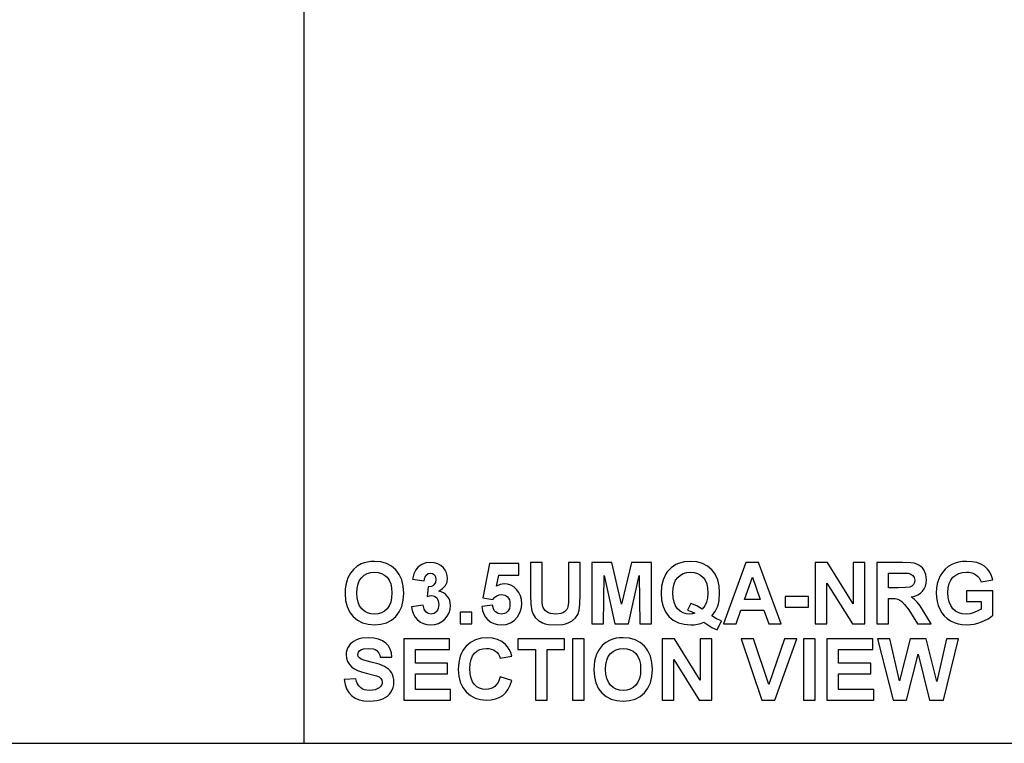
# Model space of a CAD drawing. Units: inches. Extents: x -18891 to -14763, y 3329 to 4001.
# Drawn here: x -15909 to -15515, y 3329 to 3618 of the extents above; entities that cross this region are included whole.
import ezdxf

# ---------------------------------------------------------------- set-up
doc = ezdxf.new("R2010")
doc.units = ezdxf.units.IN
doc.header["$MEASUREMENT"] = 0

msp = doc.modelspace()

# ---------------------------------------------------------------- linework, layer by layer
for p, q in [((-15794.935708, 4000.549473), (-15794.935708, 3328.549473)), ((-15771.930312, 3400.308662), (-15773.55762, 3399.396302)), ((-15770.758802, 3400.732829), (-15771.930312, 3400.308662)), ((-15769.5004, 3401.035806), (-15770.758802, 3400.732829)), ((-15768.155108, 3401.217592), (-15769.5004, 3401.035806)), ((-15766.722924, 3401.278188), (-15768.155108, 3401.217592)), ((-15764.18859, 3401.068009), (-15766.722924, 3401.278188)), ((-15761.921029, 3400.437475), (-15764.18859, 3401.068009)), ((-15759.920239, 3399.386584), (-15761.921029, 3400.437475)), ((-15747.774495, 3400.089147), (-15749.149513, 3399.141725)), ((-15746.136515, 3400.68824), (-15747.774495, 3400.089147)), ((-15744.314082, 3400.887938), (-15746.136515, 3400.68824)), ((-15742.755371, 3400.749598), (-15744.314082, 3400.887938)), ((-15741.359773, 3400.334577), (-15742.755371, 3400.749598)), ((-15740.127287, 3399.642876), (-15741.359773, 3400.334577)), ((-15720.643027, 3400.497689), (-15723.374772, 3386.662135)), ((-15708.935551, 3400.497689), (-15720.643027, 3400.497689)), ((-15708.935551, 3395.814698), (-15708.935551, 3400.497689)), ((-15704.25256, 3400.887938), (-15704.25256, 3387.790199)), ((-15699.569569, 3400.887938), (-15704.25256, 3400.887938)), ((-15699.569569, 3387.625562), (-15699.569569, 3400.887938)), ((-15684.34985, 3400.887938), (-15689.03284, 3400.887938)), ((-15689.03284, 3400.887938), (-15689.03284, 3387.338973)), ((-15684.34985, 3387.991421), (-15684.34985, 3400.887938)), ((-15671.64236, 3400.887938), (-15679.666859, 3400.887938)), ((-15679.666859, 3400.887938), (-15679.666859, 3376.302237)), ((-15667.764258, 3384.119417), (-15671.64236, 3400.887938)), ((-15663.886156, 3400.887938), (-15667.764258, 3384.119417)), ((-15655.861657, 3400.887938), (-15663.886156, 3400.887938)), ((-15655.861657, 3376.302237), (-15655.861657, 3400.887938)), ((-15645.065778, 3400.443572), (-15646.103711, 3399.974102)), ((-15642.778399, 3401.069534), (-15645.065778, 3400.443572)), ((-15640.209004, 3401.278188), (-15642.778399, 3401.069534)), ((-15637.662095, 3401.070487), (-15640.209004, 3401.278188)), ((-15635.39339, 3400.447383), (-15637.662095, 3401.070487)), ((-15633.40289, 3399.408878), (-15635.39339, 3400.447383)), ((-15618.007482, 3400.887938), (-15626.983214, 3376.302237)), ((-15613.019609, 3400.887938), (-15618.007482, 3400.887938)), ((-15603.95851, 3376.302237), (-15613.019609, 3400.887938)), ((-15585.391184, 3400.887938), (-15590.299788, 3400.887938)), ((-15590.299788, 3400.887938), (-15590.299788, 3376.302237)), ((-15575.080068, 3384.338932), (-15585.391184, 3400.887938)), ((-15570.397077, 3400.887938), (-15575.080068, 3400.887938)), ((-15575.080068, 3400.887938), (-15575.080068, 3384.338932)), ((-15570.397077, 3376.302237), (-15570.397077, 3400.887938)), ((-15555.372482, 3400.887938), (-15565.714087, 3400.887938)), ((-15565.714087, 3400.887938), (-15565.714087, 3376.302237)), ((-15552.003534, 3400.721777), (-15555.372482, 3400.887938)), ((-15550.719218, 3400.514076), (-15552.003534, 3400.721777)), ((-15549.701673, 3400.223295), (-15550.719218, 3400.514076)), ((-15548.861723, 3399.826186), (-15549.701673, 3400.223295)), ((-15535.597823, 3400.058659), (-15537.053445, 3399.176215)), ((-15534.345519, 3400.592203), (-15535.597823, 3400.058659)), ((-15532.948396, 3400.973305), (-15534.345519, 3400.592203)), ((-15531.406455, 3401.201967), (-15532.948396, 3400.973305)), ((-15529.719694, 3401.278188), (-15531.406455, 3401.201967)), ((-15527.560937, 3401.155091), (-15529.719694, 3401.278188)), ((-15525.651803, 3400.785803), (-15527.560937, 3401.155091)), ((-15523.992291, 3400.170322), (-15525.651803, 3400.785803)), ((-15522.582401, 3399.308648), (-15523.992291, 3400.170322)), ((-15776.322902, 3396.512116), (-15777.296238, 3394.735415)), ((-15775.049257, 3398.098266), (-15776.322902, 3396.512116)), ((-15773.55762, 3399.396302), (-15775.049257, 3398.098266)), ((-15770.731362, 3395.812412), (-15769.530889, 3396.464098)), ((-15769.530889, 3396.464098), (-15768.176449, 3396.855109)), ((-15768.176449, 3396.855109), (-15766.668045, 3396.985446)), ((-15766.668045, 3396.985446), (-15765.161164, 3396.856633)), ((-15765.161164, 3396.856633), (-15763.811299, 3396.470195)), ((-15763.811299, 3396.470195), (-15762.618447, 3395.826132)), ((-15758.186222, 3397.915337), (-15759.920239, 3399.386584)), ((-15757.435926, 3397.033608), (-15758.186222, 3397.915337)), ((-15756.785669, 3396.069847), (-15757.435926, 3397.033608)), ((-15750.936885, 3396.269735), (-15751.472716, 3394.174432)), ((-15750.183064, 3397.897044), (-15750.936885, 3396.269735)), ((-15749.149513, 3399.141725), (-15750.183064, 3397.897044)), ((-15745.951299, 3395.799454), (-15745.188331, 3396.396261)), ((-15745.188331, 3396.396261), (-15744.283593, 3396.595197)), ((-15744.283593, 3396.595197), (-15743.3941, 3396.423701)), ((-15743.3941, 3396.423701), (-15742.701255, 3395.909212)), ((-15739.057912, 3398.674493), (-15740.127287, 3399.642876)), ((-15738.342964, 3397.739267), (-15739.057912, 3398.674493)), ((-15737.832286, 3396.744589), (-15738.342964, 3397.739267)), ((-15737.525879, 3395.690459), (-15737.832286, 3396.744589)), ((-15650.179034, 3396.103765), (-15651.167995, 3393.934337)), ((-15649.536208, 3397.063429), (-15650.179034, 3396.103765)), ((-15648.794487, 3397.939727), (-15649.536208, 3397.063429)), ((-15647.968066, 3398.722179), (-15648.794487, 3397.939727)), ((-15647.071141, 3399.400304), (-15647.968066, 3398.722179)), ((-15646.103711, 3399.974102), (-15647.071141, 3399.400304)), ((-15644.279753, 3395.815842), (-15643.083281, 3396.465622)), ((-15643.083281, 3396.465622), (-15641.73856, 3396.85549)), ((-15641.73856, 3396.85549), (-15640.24559, 3396.985446)), ((-15640.24559, 3396.985446), (-15638.750524, 3396.854537)), ((-15638.750524, 3396.854537), (-15637.405613, 3396.461811)), ((-15637.405613, 3396.461811), (-15636.210855, 3395.807267)), ((-15631.690596, 3397.954971), (-15633.40289, 3399.408878)), ((-15630.953162, 3397.082627), (-15631.690596, 3397.954971)), ((-15630.314052, 3396.127203), (-15630.953162, 3397.082627)), ((-15629.330807, 3393.967112), (-15630.314052, 3396.127203)), ((-15561.031096, 3390.741459), (-15561.031096, 3396.595197)), ((-15561.031096, 3396.595197), (-15556.95787, 3396.595197)), ((-15556.95787, 3396.595197), (-15553.15294, 3396.515927)), ((-15553.15294, 3396.515927), (-15552.027925, 3396.195039)), ((-15552.027925, 3396.195039), (-15551.189499, 3395.610427)), ((-15548.110188, 3399.299502), (-15548.861723, 3399.826186)), ((-15547.44707, 3398.643243), (-15548.110188, 3399.299502)), ((-15546.872367, 3397.857409), (-15547.44707, 3398.643243)), ((-15546.408183, 3396.975919), (-15546.872367, 3397.857409)), ((-15546.076624, 3396.032689), (-15546.408183, 3396.975919)), ((-15539.405611, 3396.891123), (-15540.302155, 3395.488474)), ((-15538.322707, 3398.12037), (-15539.405611, 3396.891123)), ((-15537.053445, 3399.176215), (-15538.322707, 3398.12037)), ((-15534.111141, 3395.836421), (-15532.840163, 3396.474768)), ((-15532.840163, 3396.474768), (-15531.39464, 3396.857777)), ((-15531.39464, 3396.857777), (-15529.774573, 3396.985446)), ((-15529.774573, 3396.985446), (-15528.693384, 3396.920087)), ((-15528.693384, 3396.920087), (-15527.705947, 3396.72401)), ((-15527.705947, 3396.72401), (-15526.812261, 3396.397214)), ((-15526.812261, 3396.397214), (-15526.012326, 3395.9397)), ((-15521.411844, 3398.229747), (-15522.582401, 3399.308648)), ((-15520.47033, 3396.96258), (-15521.411844, 3398.229747)), ((-15519.757858, 3395.507148), (-15520.47033, 3396.96258)), ((-15777.779096, 3393.388598), (-15778.123994, 3391.890864)), ((-15777.296238, 3394.735415), (-15777.779096, 3393.388598)), ((-15773.595731, 3390.581776), (-15773.232159, 3392.285687)), ((-15773.232159, 3392.285687), (-15772.626205, 3393.725112)), ((-15772.626205, 3393.725112), (-15771.77787, 3394.900052)), ((-15771.77787, 3394.900052), (-15770.731362, 3395.812412)), ((-15762.618447, 3395.826132), (-15761.58261, 3394.924442)), ((-15761.58261, 3394.924442), (-15760.744946, 3393.761317)), ((-15760.744946, 3393.761317), (-15760.146614, 3392.332944)), ((-15760.146614, 3392.332944), (-15759.787616, 3390.639323)), ((-15756.235452, 3395.024053), (-15756.785669, 3396.069847)), ((-15755.785274, 3393.896227), (-15756.235452, 3395.024053)), ((-15755.185038, 3391.394478), (-15755.785274, 3393.896227)), ((-15751.472716, 3394.174432), (-15746.789725, 3393.473203)), ((-15746.789725, 3393.473203), (-15746.506947, 3394.82002)), ((-15746.506947, 3394.82002), (-15745.951299, 3395.799454)), ((-15742.30567, 3392.851243), (-15742.902477, 3391.900011)), ((-15742.701255, 3395.909212), (-15742.255365, 3395.106609)), ((-15742.106734, 3394.070772), (-15742.30567, 3392.851243)), ((-15742.255365, 3395.106609), (-15742.106734, 3394.070772)), ((-15738.30028, 3391.666776), (-15737.642878, 3393.039889)), ((-15737.642878, 3393.039889), (-15737.423744, 3394.576877)), ((-15737.423744, 3394.576877), (-15737.525879, 3395.690459)), ((-15717.801525, 3391.345125), (-15716.85639, 3395.814698)), ((-15716.85639, 3395.814698), (-15708.935551, 3395.814698)), ((-15714.783191, 3392.302455), (-15716.309127, 3392.063123)), ((-15713.372349, 3392.163925), (-15714.783191, 3392.302455)), ((-15712.072789, 3391.748332), (-15713.372349, 3392.163925)), ((-15674.983869, 3376.302237), (-15674.788744, 3395.65616)), ((-15674.788744, 3395.65616), (-15670.5021, 3376.302237)), ((-15665.020318, 3376.302237), (-15660.739772, 3395.65616)), ((-15660.739772, 3395.65616), (-15660.544647, 3376.302237)), ((-15651.167995, 3393.934337), (-15651.761372, 3391.431445)), ((-15647.154412, 3390.60731), (-15646.789125, 3392.302455)), ((-15646.789125, 3392.302455), (-15646.180313, 3393.735402)), ((-15646.180313, 3393.735402), (-15645.327977, 3394.906149)), ((-15645.327977, 3394.906149), (-15644.279753, 3395.815842)), ((-15636.210855, 3395.807267), (-15635.166253, 3394.890905)), ((-15635.166253, 3394.890905), (-15634.317918, 3393.709677)), ((-15634.317918, 3393.709677), (-15633.711965, 3392.260534)), ((-15633.711965, 3392.260534), (-15633.348393, 3390.543476)), ((-15628.74086, 3391.4747), (-15629.330807, 3393.967112)), ((-15618.592856, 3386.058468), (-15615.470862, 3395.0342)), ((-15615.470862, 3395.0342), (-15612.306185, 3386.058468)), ((-15585.616797, 3376.302237), (-15585.616797, 3392.607338)), ((-15585.616797, 3392.607338), (-15575.458122, 3376.302237)), ((-15551.189499, 3395.610427), (-15550.66815, 3394.78191)), ((-15550.626229, 3392.778834), (-15551.021813, 3392.000622)), ((-15550.66815, 3394.78191), (-15550.494367, 3393.729304)), ((-15550.494367, 3393.729304), (-15550.626229, 3392.778834)), ((-15546.194766, 3391.42287), (-15545.907224, 3392.631347)), ((-15545.877688, 3395.027721), (-15546.076624, 3396.032689)), ((-15545.907224, 3392.631347), (-15545.811377, 3393.961015)), ((-15545.811377, 3393.961015), (-15545.877688, 3395.027721)), ((-15541.507202, 3392.29712), (-15541.808464, 3390.541951)), ((-15541.005099, 3393.945961), (-15541.507202, 3392.29712)), ((-15540.302155, 3395.488474), (-15541.005099, 3393.945961)), ((-15537.099749, 3390.763944), (-15536.721314, 3392.404591)), ((-15536.721314, 3392.404591), (-15536.090589, 3393.797522)), ((-15536.090589, 3393.797522), (-15535.207573, 3394.942735)), ((-15535.207573, 3394.942735), (-15534.111141, 3395.836421)), ((-15526.012326, 3395.9397), (-15525.3191, 3395.368999)), ((-15525.3191, 3395.368999), (-15524.745541, 3394.702641)), ((-15524.745541, 3394.702641), (-15524.291647, 3393.940626)), ((-15524.291647, 3393.940626), (-15523.95742, 3393.082954)), ((-15523.95742, 3393.082954), (-15519.27443, 3393.863452)), ((-15519.27443, 3393.863452), (-15519.757858, 3395.507148)), ((-15778.330932, 3390.242214), (-15778.399912, 3388.442647)), ((-15778.399912, 3388.442647), (-15778.201357, 3385.672982)), ((-15778.123994, 3391.890864), (-15778.330932, 3390.242214)), ((-15773.716921, 3388.613381), (-15773.595731, 3390.581776)), ((-15773.592491, 3386.668613), (-15773.716921, 3388.613381)), ((-15759.667949, 3388.680455), (-15759.790855, 3386.693957)), ((-15759.787616, 3390.639323), (-15759.667949, 3388.680455)), ((-15754.984959, 3388.5646), (-15755.185038, 3391.394478)), ((-15755.183513, 3385.753967), (-15754.984959, 3388.5646)), ((-15745.210435, 3391.131708), (-15745.618977, 3387.271899)), ((-15743.877338, 3391.299393), (-15745.210435, 3391.131708)), ((-15743.345128, 3391.545585), (-15743.877338, 3391.299393)), ((-15742.902477, 3391.900011), (-15743.345128, 3391.545585)), ((-15740.929889, 3389.412172), (-15739.395951, 3390.457537)), ((-15739.919205, 3389.117389), (-15740.929889, 3389.412172)), ((-15739.015229, 3388.684266), (-15739.919205, 3389.117389)), ((-15739.395951, 3390.457537), (-15738.30028, 3391.666776)), ((-15738.217962, 3388.112802), (-15739.015229, 3388.684266)), ((-15716.309127, 3392.063123), (-15717.801525, 3391.345125)), ((-15710.88451, 3391.055678), (-15712.072789, 3391.748332)), ((-15709.807514, 3390.085962), (-15710.88451, 3391.055678)), ((-15708.913828, 3388.895206), (-15709.807514, 3390.085962)), ((-15708.275481, 3387.539433), (-15708.913828, 3388.895206)), ((-15651.761372, 3391.431445), (-15651.959165, 3388.595088)), ((-15651.959165, 3388.595088), (-15651.762897, 3385.751299)), ((-15647.276174, 3388.649967), (-15647.154412, 3390.60731)), ((-15647.156126, 3386.664421), (-15647.276174, 3388.649967)), ((-15633.227202, 3388.558502), (-15633.369734, 3386.620976)), ((-15633.348393, 3390.543476), (-15633.227202, 3388.558502)), ((-15628.769824, 3385.677365), (-15628.544211, 3388.649967)), ((-15628.544211, 3388.649967), (-15628.74086, 3391.4747)), ((-15557.171287, 3390.741459), (-15561.031096, 3390.741459)), ((-15554.124752, 3390.812344), (-15557.171287, 3390.741459)), ((-15552.485248, 3391.024999), (-15554.124752, 3390.812344)), ((-15551.651395, 3391.410675), (-15552.485248, 3391.024999)), ((-15551.021813, 3392.000622), (-15551.651395, 3391.410675)), ((-15549.258832, 3387.893859), (-15548.206798, 3388.547831)), ((-15548.206798, 3388.547831), (-15547.344934, 3389.369489)), ((-15547.344934, 3389.369489), (-15546.674003, 3390.335584)), ((-15546.674003, 3390.335584), (-15546.194766, 3391.42287)), ((-15541.808464, 3390.541951), (-15541.908884, 3388.680455)), ((-15541.908884, 3388.680455), (-15541.820087, 3386.948152)), ((-15537.225894, 3388.875579), (-15537.099749, 3390.763944)), ((-15537.100511, 3386.843349), (-15537.225894, 3388.875579)), ((-15519.27443, 3389.570711), (-15529.811158, 3389.570711)), ((-15529.811158, 3389.570711), (-15529.811158, 3385.277969)), ((-15519.27443, 3379.765699), (-15519.27443, 3389.570711)), ((-15778.201357, 3385.672982), (-15777.605694, 3383.217728)), ((-15773.219201, 3384.974612), (-15773.592491, 3386.668613)), ((-15772.597051, 3383.531376), (-15773.219201, 3384.974612)), ((-15760.159572, 3384.972325), (-15760.7741, 3383.51556)), ((-15759.790855, 3386.693957), (-15760.159572, 3384.972325)), ((-15755.779177, 3383.267271), (-15755.183513, 3385.753967)), ((-15745.618977, 3387.271899), (-15744.614391, 3387.532573)), ((-15744.614391, 3387.532573), (-15743.759196, 3387.619465)), ((-15743.759196, 3387.619465), (-15743.1904, 3387.558869)), ((-15743.1904, 3387.558869), (-15742.666955, 3387.377083)), ((-15742.666955, 3387.377083), (-15741.75612, 3386.649939)), ((-15741.75612, 3386.649939), (-15741.397312, 3386.122112)), ((-15741.397312, 3386.122112), (-15741.14102, 3385.508156)), ((-15741.14102, 3385.508156), (-15740.935987, 3384.021855)), ((-15737.527404, 3387.402998), (-15738.217962, 3388.112802)), ((-15736.96985, 3386.583056), (-15737.527404, 3387.402998)), ((-15736.571598, 3385.681176), (-15736.96985, 3386.583056)), ((-15736.332647, 3384.697359), (-15736.571598, 3385.681176)), ((-15736.252996, 3383.631606), (-15736.332647, 3384.697359)), ((-15723.374772, 3386.662135), (-15719.313741, 3386.058468)), ((-15719.313741, 3386.058468), (-15718.53248, 3386.912138)), ((-15718.53248, 3386.912138), (-15717.700914, 3387.521902)), ((-15717.700914, 3387.521902), (-15716.819042, 3387.887761)), ((-15716.819042, 3387.887761), (-15715.886865, 3388.009714)), ((-15715.886865, 3388.009714), (-15715.157625, 3387.950643)), ((-15715.157625, 3387.950643), (-15714.500413, 3387.77343)), ((-15714.500413, 3387.77343), (-15713.91523, 3387.478076)), ((-15713.91523, 3387.478076), (-15713.402075, 3387.064579)), ((-15713.402075, 3387.064579), (-15712.984577, 3386.532941)), ((-15712.984577, 3386.532941), (-15712.686364, 3385.883161)), ((-15712.686364, 3385.883161), (-15712.507436, 3385.115239)), ((-15712.507436, 3385.115239), (-15712.447794, 3384.229175)), ((-15707.892472, 3386.018643), (-15708.275481, 3387.539433)), ((-15707.764803, 3384.332835), (-15707.892472, 3386.018643)), ((-15707.871131, 3382.899507), (-15707.764803, 3384.332835)), ((-15704.25256, 3387.790199), (-15704.129083, 3384.171247)), ((-15699.519264, 3385.021868), (-15699.569569, 3387.625562)), ((-15699.368347, 3383.527946), (-15699.519264, 3385.021868)), ((-15689.092292, 3384.844275), (-15689.270649, 3383.177331)), ((-15689.03284, 3387.338973), (-15689.092292, 3384.844275)), ((-15684.451985, 3384.215455), (-15684.34985, 3387.991421)), ((-15651.762897, 3385.751299), (-15651.174093, 3383.244405)), ((-15646.795984, 3384.945648), (-15647.156126, 3386.664421)), ((-15646.195748, 3383.493646), (-15646.795984, 3384.945648)), ((-15640.068759, 3384.497471), (-15641.422436, 3381.765726)), ((-15637.737934, 3383.546239), (-15640.068759, 3384.497471)), ((-15633.797332, 3384.918208), (-15634.511518, 3383.450201)), ((-15633.369734, 3386.620976), (-15633.797332, 3384.918208)), ((-15629.446663, 3383.088915), (-15629.05184, 3384.335121)), ((-15629.05184, 3384.335121), (-15628.769824, 3385.677365)), ((-15612.306185, 3386.058468), (-15618.592856, 3386.058468)), ((-15593.031532, 3387.229216), (-15602.397514, 3387.229216)), ((-15602.397514, 3387.229216), (-15602.397514, 3382.936474)), ((-15593.031532, 3382.936474), (-15593.031532, 3387.229216)), ((-15561.031096, 3376.302237), (-15561.031096, 3386.448717)), ((-15561.031096, 3386.448717), (-15559.957911, 3386.448717)), ((-15559.957911, 3386.448717), (-15558.37481, 3386.384692)), ((-15558.37481, 3386.384692), (-15557.284094, 3386.192616)), ((-15557.284094, 3386.192616), (-15556.462436, 3385.829044)), ((-15556.462436, 3385.829044), (-15555.686511, 3385.25053)), ((-15555.686511, 3385.25053), (-15554.611039, 3384.074447)), ((-15551.933411, 3387.08897), (-15550.501036, 3387.407572)), ((-15550.575161, 3386.110298), (-15551.933411, 3387.08897)), ((-15549.476061, 3385.040161), (-15550.575161, 3386.110298)), ((-15550.501036, 3387.407572), (-15549.258832, 3387.893859)), ((-15548.33885, 3383.489835), (-15549.476061, 3385.040161)), ((-15541.820087, 3386.948152), (-15541.553697, 3385.28178)), ((-15541.553697, 3385.28178), (-15541.109712, 3383.681339)), ((-15536.724362, 3385.082083), (-15537.100511, 3386.843349)), ((-15536.097448, 3383.59178), (-15536.724362, 3385.082083)), ((-15529.811158, 3385.277969), (-15523.95742, 3385.277969)), ((-15523.95742, 3385.277969), (-15523.95742, 3382.241343)), ((-15777.605694, 3383.217728), (-15776.612921, 3381.076883)), ((-15776.612921, 3381.076883), (-15775.967619, 3380.124365)), ((-15771.726041, 3382.338905), (-15772.597051, 3383.531376)), ((-15770.663335, 3381.405203), (-15771.726041, 3382.338905)), ((-15769.466101, 3380.738273), (-15770.663335, 3381.405203)), ((-15768.134338, 3380.338116), (-15769.466101, 3380.738273)), ((-15766.668045, 3380.20473), (-15768.134338, 3380.338116)), ((-15765.203276, 3380.337163), (-15766.668045, 3380.20473)), ((-15763.876086, 3380.734462), (-15765.203276, 3380.337163)), ((-15762.686474, 3381.396628), (-15763.876086, 3380.734462)), ((-15761.63444, 3382.323661), (-15762.686474, 3381.396628)), ((-15760.7741, 3383.51556), (-15761.63444, 3382.323661)), ((-15757.417252, 3380.144611), (-15756.77195, 3381.104513)), ((-15756.77195, 3381.104513), (-15755.779177, 3383.267271)), ((-15747.179974, 3383.716973), (-15751.862965, 3383.174282)), ((-15751.862965, 3383.174282), (-15751.58495, 3381.629482)), ((-15751.58495, 3381.629482), (-15751.086278, 3380.239029)), ((-15746.818689, 3382.210854), (-15747.179974, 3383.716973)), ((-15746.125082, 3381.107181), (-15746.818689, 3382.210854)), ((-15745.175374, 3380.430342), (-15746.125082, 3381.107181)), ((-15744.045785, 3380.20473), (-15745.175374, 3380.430342)), ((-15742.833878, 3380.463117), (-15743.413536, 3380.269327)), ((-15742.306813, 3380.786102), (-15742.833878, 3380.463117)), ((-15741.83234, 3381.23828), (-15742.306813, 3380.786102)), ((-15741.440186, 3381.799835), (-15741.83234, 3381.23828)), ((-15741.160075, 3382.450949), (-15741.440186, 3381.799835)), ((-15740.935987, 3384.021855), (-15741.160075, 3382.450949)), ((-15737.523783, 3379.359634), (-15736.81779, 3380.665864)), ((-15736.81779, 3380.665864), (-15736.394195, 3382.089854)), ((-15736.394195, 3382.089854), (-15736.252996, 3383.631606)), ((-15727.667513, 3380.985228), (-15732.350504, 3380.985228)), ((-15732.350504, 3380.985228), (-15732.350504, 3376.302237)), ((-15727.667513, 3376.302237), (-15727.667513, 3380.985228)), ((-15719.47228, 3383.716973), (-15723.765021, 3383.223063)), ((-15723.765021, 3383.223063), (-15723.456518, 3381.634627)), ((-15723.456518, 3381.634627), (-15722.939553, 3380.216925)), ((-15719.072884, 3382.264209), (-15719.47228, 3383.716973)), ((-15718.724556, 3381.664734), (-15719.072884, 3382.264209)), ((-15718.277141, 3381.149864), (-15718.724556, 3381.664734)), ((-15717.207005, 3380.441013), (-15718.277141, 3381.149864)), ((-15715.984427, 3380.20473), (-15717.207005, 3380.441013)), ((-15714.616268, 3380.455495), (-15715.271956, 3380.267421)), ((-15714.017365, 3380.768952), (-15714.616268, 3380.455495)), ((-15713.475247, 3381.207792), (-15714.017365, 3380.768952)), ((-15713.025736, 3381.772777), (-15713.475247, 3381.207792)), ((-15712.704657, 3382.464669), (-15713.025736, 3381.772777)), ((-15712.512009, 3383.283468), (-15712.704657, 3382.464669)), ((-15712.447794, 3384.229175), (-15712.512009, 3383.283468)), ((-15708.721752, 3380.268374), (-15708.190114, 3381.544687)), ((-15708.190114, 3381.544687), (-15707.871131, 3382.899507)), ((-15704.129083, 3384.171247), (-15703.758651, 3381.558407)), ((-15703.758651, 3381.558407), (-15703.234253, 3380.163571)), ((-15699.134731, 3382.814712), (-15699.368347, 3383.527946)), ((-15698.781449, 3382.175031), (-15699.134731, 3382.814712)), ((-15698.3085, 3381.608903), (-15698.781449, 3382.175031)), ((-15697.715886, 3381.116327), (-15698.3085, 3381.608903)), ((-15697.003605, 3380.717503), (-15697.715886, 3381.116327)), ((-15696.171657, 3380.432629), (-15697.003605, 3380.717503)), ((-15695.220044, 3380.261704), (-15696.171657, 3380.432629)), ((-15692.128157, 3380.419672), (-15694.148764, 3380.20473)), ((-15691.331081, 3380.688349), (-15692.128157, 3380.419672)), ((-15690.676156, 3381.064497), (-15691.331081, 3380.688349)), ((-15689.740929, 3382.02259), (-15690.676156, 3381.064497)), ((-15689.447671, 3382.575379), (-15689.740929, 3382.02259)), ((-15689.270649, 3383.177331), (-15689.447671, 3382.575379)), ((-15685.339193, 3380.059148), (-15684.758392, 3381.741336)), ((-15684.758392, 3381.741336), (-15684.451985, 3384.215455)), ((-15651.174093, 3383.244405), (-15650.192753, 3381.074406)), ((-15650.192753, 3381.074406), (-15649.554883, 3380.115742)), ((-15645.355416, 3382.308417), (-15646.195748, 3383.493646)), ((-15644.331774, 3381.388054), (-15645.355416, 3382.308417)), ((-15643.181606, 3380.730651), (-15644.331774, 3381.388054)), ((-15641.904912, 3380.33621), (-15643.181606, 3380.730651)), ((-15640.501691, 3380.20473), (-15641.904912, 3380.33621)), ((-15641.422436, 3381.765726), (-15639.916317, 3381.232183)), ((-15639.916317, 3381.232183), (-15638.43459, 3380.521807)), ((-15638.43459, 3380.521807), (-15639.439177, 3380.283999)), ((-15635.513818, 3382.216952), (-15637.737934, 3383.546239)), ((-15634.511518, 3383.450201), (-15635.513818, 3382.216952)), ((-15631.629619, 3379.540086), (-15630.33387, 3381.284013)), ((-15630.33387, 3381.284013), (-15629.446663, 3383.088915)), ((-15621.995342, 3376.302237), (-15620.092877, 3381.765726)), ((-15620.092877, 3381.765726), (-15610.806165, 3381.765726)), ((-15610.806165, 3381.765726), (-15608.879309, 3376.302237)), ((-15602.397514, 3382.936474), (-15593.031532, 3382.936474)), ((-15554.611039, 3384.074447), (-15552.890741, 3381.918168)), ((-15552.890741, 3381.918168), (-15549.329717, 3376.302237)), ((-15546.866269, 3381.070595), (-15548.33885, 3383.489835)), ((-15543.86013, 3376.302237), (-15546.866269, 3381.070595)), ((-15541.109712, 3383.681339), (-15540.488133, 3382.146829)), ((-15540.488133, 3382.146829), (-15539.690104, 3380.731985)), ((-15539.690104, 3380.731985), (-15538.716768, 3379.490543)), ((-15535.219769, 3382.372442), (-15536.097448, 3383.59178)), ((-15534.13858, 3381.424068), (-15535.219769, 3382.372442)), ((-15532.90114, 3380.746658), (-15534.13858, 3381.424068)), ((-15531.507447, 3380.340212), (-15532.90114, 3380.746658)), ((-15529.957502, 3380.20473), (-15531.507447, 3380.340212)), ((-15528.350011, 3380.35336), (-15529.957502, 3380.20473)), ((-15526.734897, 3380.79925), (-15528.350011, 3380.35336)), ((-15525.231066, 3381.457033), (-15526.734897, 3380.79925)), ((-15523.95742, 3382.241343), (-15525.231066, 3381.457033)), ((-15775.967619, 3380.124365), (-15775.223039, 3379.250448)), ((-15775.223039, 3379.250448), (-15773.496644, 3377.789872)), ((-15773.496644, 3377.789872), (-15771.49433, 3376.746603)), ((-15771.49433, 3376.746603), (-15769.216098, 3376.120642)), ((-15764.134474, 3376.121595), (-15761.875297, 3376.750414)), ((-15761.875297, 3376.750414), (-15759.884416, 3377.798447)), ((-15759.884416, 3377.798447), (-15758.161831, 3379.265692)), ((-15758.161831, 3379.265692), (-15757.417252, 3380.144611)), ((-15751.086278, 3380.239029), (-15750.366946, 3379.002922)), ((-15750.366946, 3379.002922), (-15749.426956, 3377.921162)), ((-15749.426956, 3377.921162), (-15748.30861, 3377.042148)), ((-15748.30861, 3377.042148), (-15747.05421, 3376.414282)), ((-15747.05421, 3376.414282), (-15745.663757, 3376.037562)), ((-15743.413536, 3380.269327), (-15744.045785, 3380.20473)), ((-15742.52347, 3376.053187), (-15741.048031, 3376.476782)), ((-15741.048031, 3376.476782), (-15739.710932, 3377.182775)), ((-15739.710932, 3377.182775), (-15738.512173, 3378.171165)), ((-15738.512173, 3378.171165), (-15737.523783, 3379.359634)), ((-15722.939553, 3380.216925), (-15722.214123, 3378.969957)), ((-15722.214123, 3378.969957), (-15721.280231, 3377.893722)), ((-15721.280231, 3377.893722), (-15720.166077, 3377.026714)), ((-15720.166077, 3377.026714), (-15718.899863, 3376.407422)), ((-15718.899863, 3376.407422), (-15717.481589, 3376.035847)), ((-15715.271956, 3380.267421), (-15715.984427, 3380.20473)), ((-15713.962677, 3376.109399), (-15712.238949, 3376.701633)), ((-15712.238949, 3376.701633), (-15710.740072, 3377.688689)), ((-15710.740072, 3377.688689), (-15709.466046, 3379.070568)), ((-15709.466046, 3379.070568), (-15708.721752, 3380.268374)), ((-15703.234253, 3380.163571), (-15702.343997, 3378.83276)), ((-15702.343997, 3378.83276), (-15701.077212, 3377.655914)), ((-15701.077212, 3377.655914), (-15699.423226, 3376.722975)), ((-15699.423226, 3376.722975), (-15698.391581, 3376.368168)), ((-15694.148764, 3380.20473), (-15695.220044, 3380.261704)), ((-15690.190059, 3376.330439), (-15689.200526, 3376.655901)), ((-15689.200526, 3376.655901), (-15687.547302, 3377.528626)), ((-15687.547302, 3377.528626), (-15686.26451, 3378.658977)), ((-15686.26451, 3378.658977), (-15685.339193, 3380.059148)), ((-15649.554883, 3380.115742), (-15648.818878, 3379.241302)), ((-15648.818878, 3379.241302), (-15647.996172, 3378.460994)), ((-15647.996172, 3378.460994), (-15647.098199, 3377.784727)), ((-15647.098199, 3377.784727), (-15646.124958, 3377.212501)), ((-15646.124958, 3377.212501), (-15645.076449, 3376.744317)), ((-15645.076449, 3376.744317), (-15642.753627, 3376.12007)), ((-15639.439177, 3380.283999), (-15640.501691, 3380.20473)), ((-15637.385795, 3376.172662), (-15636.109863, 3376.498505)), ((-15636.109863, 3376.498505), (-15634.897956, 3376.954685)), ((-15634.897956, 3376.954685), (-15631.684498, 3374.838803)), ((-15629.772887, 3378.373912), (-15631.629619, 3379.540086)), ((-15627.763713, 3377.472985), (-15629.772887, 3378.373912)), ((-15629.544225, 3373.960742), (-15627.763713, 3377.472985)), ((-15538.716768, 3379.490543), (-15537.568124, 3378.422503)), ((-15537.568124, 3378.422503), (-15536.244173, 3377.527864)), ((-15536.244173, 3377.527864), (-15534.771973, 3376.820918)), ((-15534.771973, 3376.820918), (-15533.178582, 3376.315957)), ((-15526.658677, 3376.202388), (-15525.18762, 3376.565389)), ((-15525.18762, 3376.565389), (-15523.72571, 3377.073589)), ((-15523.72571, 3377.073589), (-15521.155553, 3378.327417)), ((-15521.155553, 3378.327417), (-15520.128862, 3379.023502)), ((-15520.128862, 3379.023502), (-15519.27443, 3379.765699)), ((-15769.216098, 3376.120642), (-15766.661947, 3375.911988)), ((-15766.661947, 3375.911988), (-15764.134474, 3376.121595)), ((-15745.663757, 3376.037562), (-15744.13725, 3375.911988)), ((-15744.13725, 3375.911988), (-15742.52347, 3376.053187)), ((-15732.350504, 3376.302237), (-15727.667513, 3376.302237)), ((-15717.481589, 3376.035847), (-15715.911256, 3375.911988)), ((-15715.911256, 3375.911988), (-15713.962677, 3376.109399)), ((-15698.391581, 3376.368168), (-15697.144231, 3376.114735)), ((-15697.144231, 3376.114735), (-15694.00242, 3375.911988)), ((-15694.00242, 3375.911988), (-15691.320219, 3376.097966)), ((-15691.320219, 3376.097966), (-15690.190059, 3376.330439)), ((-15679.666859, 3376.302237), (-15674.983869, 3376.302237)), ((-15670.5021, 3376.302237), (-15665.020318, 3376.302237)), ((-15660.544647, 3376.302237), (-15655.861657, 3376.302237)), ((-15642.753627, 3376.12007), (-15640.129735, 3375.911988)), ((-15640.129735, 3375.911988), (-15638.725752, 3375.977157)), ((-15638.725752, 3375.977157), (-15637.385795, 3376.172662)), ((-15631.684498, 3374.838803), (-15629.544225, 3373.960742)), ((-15626.983214, 3376.302237), (-15621.995342, 3376.302237)), ((-15608.879309, 3376.302237), (-15603.95851, 3376.302237)), ((-15590.299788, 3376.302237), (-15585.616797, 3376.302237)), ((-15575.458122, 3376.302237), (-15570.397077, 3376.302237)), ((-15565.714087, 3376.302237), (-15561.031096, 3376.302237)), ((-15549.329717, 3376.302237), (-15543.86013, 3376.302237)), ((-15533.178582, 3376.315957), (-15531.464001, 3376.01298)), ((-15531.464001, 3376.01298), (-15529.628229, 3375.911988)), ((-15529.628229, 3375.911988), (-15528.13888, 3375.984588)), ((-15528.13888, 3375.984588), (-15526.658677, 3376.202388)), ((-15775.652923, 3368.873093), (-15776.359488, 3368.204258)), ((-15774.828979, 3369.445129), (-15775.652923, 3368.873093)), ((-15773.887655, 3369.920364), (-15774.828979, 3369.445129)), ((-15772.836193, 3370.293844), (-15773.887655, 3369.920364)), ((-15771.681833, 3370.560616), (-15772.836193, 3370.293844)), ((-15769.064419, 3370.774034), (-15771.681833, 3370.560616)), ((-15766.899184, 3370.641029), (-15769.064419, 3370.774034)), ((-15765.019394, 3370.242014), (-15766.899184, 3370.641029)), ((-15763.425051, 3369.57699), (-15765.019394, 3370.242014)), ((-15762.116153, 3368.645956), (-15763.425051, 3369.57699)), ((-15761.08851, 3367.49312), (-15762.116153, 3368.645956)), ((-15736.643245, 3370.383785), (-15754.984959, 3370.383785)), ((-15754.984959, 3370.383785), (-15754.984959, 3345.798084)), ((-15736.643245, 3366.091043), (-15736.643245, 3370.383785)), ((-15728.2264, 3368.897865), (-15729.944983, 3367.438623)), ((-15726.256671, 3369.940181), (-15728.2264, 3368.897865)), ((-15724.035795, 3370.565571), (-15726.256671, 3369.940181)), ((-15721.563772, 3370.774034), (-15724.035795, 3370.565571)), ((-15719.402157, 3370.602156), (-15721.563772, 3370.774034)), ((-15717.453959, 3370.086524), (-15719.402157, 3370.602156)), ((-15715.71918, 3369.227138), (-15717.453959, 3370.086524)), ((-15714.197818, 3368.023996), (-15715.71918, 3369.227138)), ((-15690.593837, 3370.383785), (-15709.3258, 3370.383785)), ((-15709.3258, 3370.383785), (-15709.3258, 3366.091043)), ((-15690.593837, 3366.091043), (-15690.593837, 3370.383785)), ((-15682.788853, 3370.383785), (-15687.471844, 3370.383785)), ((-15687.471844, 3370.383785), (-15687.471844, 3345.798084)), ((-15682.788853, 3345.798084), (-15682.788853, 3370.383785)), ((-15674.044069, 3368.892148), (-15675.535705, 3367.594112)), ((-15672.41676, 3369.804508), (-15674.044069, 3368.892148)), ((-15671.24525, 3370.228676), (-15672.41676, 3369.804508)), ((-15669.986849, 3370.531652), (-15671.24525, 3370.228676)), ((-15668.641556, 3370.713438), (-15669.986849, 3370.531652)), ((-15667.209372, 3370.774034), (-15668.641556, 3370.713438)), ((-15664.675039, 3370.563856), (-15667.209372, 3370.774034)), ((-15662.407478, 3369.933321), (-15664.675039, 3370.563856)), ((-15660.406688, 3368.88243), (-15662.407478, 3369.933321)), ((-15658.672671, 3367.411183), (-15660.406688, 3368.88243)), ((-15646.660312, 3370.383785), (-15651.568915, 3370.383785)), ((-15651.568915, 3370.383785), (-15651.568915, 3345.798084)), ((-15636.349196, 3353.834779), (-15646.660312, 3370.383785)), ((-15631.666205, 3370.383785), (-15636.349196, 3370.383785)), ((-15636.349196, 3370.383785), (-15636.349196, 3353.834779)), ((-15631.666205, 3345.798084), (-15631.666205, 3370.383785)), ((-15615.019637, 3370.383785), (-15619.958728, 3370.383785)), ((-15619.958728, 3370.383785), (-15611.67203, 3345.798084)), ((-15608.836626, 3352.042071), (-15615.019637, 3370.383785)), ((-15602.635322, 3370.383785), (-15608.836626, 3352.042071)), ((-15606.440252, 3345.798084), (-15597.714523, 3370.383785)), ((-15597.714523, 3370.383785), (-15602.635322, 3370.383785)), ((-15590.299788, 3370.383785), (-15594.982778, 3370.383785)), ((-15594.982778, 3370.383785), (-15594.982778, 3345.798084)), ((-15590.299788, 3345.798084), (-15590.299788, 3370.383785)), ((-15567.275084, 3370.383785), (-15585.616797, 3370.383785)), ((-15585.616797, 3370.383785), (-15585.616797, 3345.798084)), ((-15567.275084, 3366.091043), (-15567.275084, 3370.383785)), ((-15560.518894, 3370.383785), (-15565.323838, 3370.383785)), ((-15565.323838, 3370.383785), (-15559.134729, 3345.798084)), ((-15556.54323, 3353.493311), (-15560.518894, 3370.383785)), ((-15552.268782, 3370.383785), (-15556.54323, 3353.493311)), ((-15545.969915, 3370.383785), (-15552.268782, 3370.383785)), ((-15541.71376, 3353.212819), (-15545.969915, 3370.383785)), ((-15537.738096, 3370.383785), (-15541.71376, 3353.212819)), ((-15539.030796, 3345.798084), (-15532.933152, 3370.383785)), ((-15532.933152, 3370.383785), (-15537.738096, 3370.383785)), ((-15777.943351, 3364.859319), (-15778.009663, 3363.938575)), ((-15777.744415, 3365.749575), (-15777.943351, 3364.859319)), ((-15777.412856, 3366.609343), (-15777.744415, 3365.749575)), ((-15776.948673, 3367.438623), (-15777.412856, 3366.609343)), ((-15776.359488, 3368.204258), (-15776.948673, 3367.438623)), ((-15773.326672, 3364.109309), (-15773.122401, 3364.953833)), ((-15773.122401, 3364.953833), (-15772.509588, 3365.609329)), ((-15772.509588, 3365.609329), (-15771.817505, 3365.990813)), ((-15771.817505, 3365.990813), (-15771.00347, 3366.263302)), ((-15771.00347, 3366.263302), (-15769.00954, 3366.481292)), ((-15769.00954, 3366.481292), (-15767.115459, 3366.276259)), ((-15767.115459, 3366.276259), (-15766.371356, 3366.019968)), ((-15766.371356, 3366.019968), (-15765.762545, 3365.661159)), ((-15765.762545, 3365.661159), (-15765.268445, 3365.185352)), ((-15765.268445, 3365.185352), (-15764.868478, 3364.578065)), ((-15764.868478, 3364.578065), (-15764.562643, 3363.839298)), ((-15760.337928, 3366.162691), (-15761.08851, 3367.49312)), ((-15759.864408, 3364.654667), (-15760.337928, 3366.162691)), ((-15759.667949, 3362.969049), (-15759.864408, 3364.654667)), ((-15750.301968, 3360.627554), (-15750.301968, 3366.091043)), ((-15750.301968, 3366.091043), (-15736.643245, 3366.091043)), ((-15731.338867, 3365.602469), (-15731.886464, 3364.558057)), ((-15730.691707, 3366.562658), (-15731.338867, 3365.602469)), ((-15729.944983, 3367.438623), (-15730.691707, 3366.562658)), ((-15727.424179, 3363.485253), (-15726.627865, 3364.581876)), ((-15726.627865, 3364.581876), (-15725.649003, 3365.412871)), ((-15725.649003, 3365.412871), (-15724.532562, 3366.006438)), ((-15724.532562, 3366.006438), (-15723.278543, 3366.362579)), ((-15723.278543, 3366.362579), (-15721.886947, 3366.481292)), ((-15721.886947, 3366.481292), (-15720.868831, 3366.415933)), ((-15720.868831, 3366.415933), (-15719.930365, 3366.219856)), ((-15719.930365, 3366.219856), (-15719.07155, 3365.89306)), ((-15719.07155, 3365.89306), (-15718.292386, 3365.435546)), ((-15718.292386, 3365.435546), (-15717.6165, 3364.864845)), ((-15717.6165, 3364.864845), (-15717.067521, 3364.198487)), ((-15713.406267, 3367.124213), (-15714.197818, 3368.023996)), ((-15712.720663, 3366.046835), (-15713.406267, 3367.124213)), ((-15712.141006, 3364.791864), (-15712.720663, 3366.046835)), ((-15711.667295, 3363.359299), (-15712.141006, 3364.791864)), ((-15709.3258, 3366.091043), (-15702.301314, 3366.091043)), ((-15702.301314, 3366.091043), (-15702.301314, 3345.798084)), ((-15697.618323, 3345.798084), (-15697.618323, 3366.091043)), ((-15697.618323, 3366.091043), (-15690.593837, 3366.091043)), ((-15676.809351, 3366.007963), (-15677.782687, 3364.231262)), ((-15675.535705, 3367.594112), (-15676.809351, 3366.007963)), ((-15672.264319, 3364.395898), (-15671.217811, 3365.308258)), ((-15671.217811, 3365.308258), (-15670.017337, 3365.959944)), ((-15670.017337, 3365.959944), (-15668.662898, 3366.350955)), ((-15668.662898, 3366.350955), (-15667.154494, 3366.481292)), ((-15667.154494, 3366.481292), (-15665.647613, 3366.35248)), ((-15665.647613, 3366.35248), (-15664.297747, 3365.966041)), ((-15664.297747, 3365.966041), (-15663.104896, 3365.321978)), ((-15663.104896, 3365.321978), (-15662.069058, 3364.420289)), ((-15657.922375, 3366.529454), (-15658.672671, 3367.411183)), ((-15657.272118, 3365.565693), (-15657.922375, 3366.529454)), ((-15656.721901, 3364.519899), (-15657.272118, 3365.565693)), ((-15580.933806, 3360.627554), (-15580.933806, 3366.091043)), ((-15580.933806, 3366.091043), (-15567.275084, 3366.091043)), ((-15778.009663, 3363.938575), (-15777.865225, 3362.539547)), ((-15777.865225, 3362.539547), (-15777.431911, 3361.251038)), ((-15777.431911, 3361.251038), (-15776.709721, 3360.07305)), ((-15773.140694, 3363.312042), (-15773.326672, 3364.109309)), ((-15772.582759, 3362.639777), (-15773.140694, 3363.312042)), ((-15771.941554, 3362.249337), (-15772.582759, 3362.639777)), ((-15770.963073, 3361.852418), (-15771.941554, 3362.249337)), ((-15767.994282, 3361.039145), (-15770.963073, 3361.852418)), ((-15764.825794, 3360.193097), (-15767.994282, 3361.039145)), ((-15764.562643, 3363.839298), (-15764.35094, 3362.969049)), ((-15764.35094, 3362.969049), (-15759.667949, 3362.969049)), ((-15732.931876, 3360.919479), (-15733.131002, 3358.072641)), ((-15732.334498, 3363.429422), (-15732.931876, 3360.919479)), ((-15731.886464, 3364.558057), (-15732.334498, 3363.429422)), ((-15728.334253, 3360.410516), (-15727.992975, 3362.0948)), ((-15727.992975, 3362.0948), (-15727.424179, 3363.485253)), ((-15717.067521, 3364.198487), (-15716.64545, 3363.436472)), ((-15716.64545, 3363.436472), (-15716.350286, 3362.5788)), ((-15716.350286, 3362.5788), (-15711.667295, 3363.359299)), ((-15678.610442, 3361.386711), (-15678.817381, 3359.73806)), ((-15678.265544, 3362.884445), (-15678.610442, 3361.386711)), ((-15677.782687, 3364.231262), (-15678.265544, 3362.884445)), ((-15674.082179, 3360.077623), (-15673.718607, 3361.781533)), ((-15673.718607, 3361.781533), (-15673.112654, 3363.220958)), ((-15673.112654, 3363.220958), (-15672.264319, 3364.395898)), ((-15662.069058, 3364.420289), (-15661.231395, 3363.257163)), ((-15661.231395, 3363.257163), (-15660.633063, 3361.82879)), ((-15660.633063, 3361.82879), (-15660.274064, 3360.135169)), ((-15656.271723, 3363.392073), (-15656.721901, 3364.519899)), ((-15655.671486, 3360.890324), (-15656.271723, 3363.392073)), ((-15655.471407, 3358.060446), (-15655.671486, 3360.890324)), ((-15646.885925, 3345.798084), (-15646.885925, 3362.103184)), ((-15646.885925, 3362.103184), (-15636.72725, 3345.798084)), ((-15553.7749, 3345.798084), (-15549.128495, 3364.176383)), ((-15549.128495, 3364.176383), (-15544.573555, 3345.798084)), ((-15776.709721, 3360.07305), (-15775.698656, 3359.005581)), ((-15775.698656, 3359.005581), (-15774.723795, 3358.316166)), ((-15774.723795, 3358.316166), (-15773.445576, 3357.686965)), ((-15773.445576, 3357.686965), (-15771.864, 3357.117979)), ((-15771.864, 3357.117979), (-15769.979065, 3356.609207)), ((-15762.607014, 3359.307414), (-15764.825794, 3360.193097)), ((-15761.052115, 3358.234991), (-15762.607014, 3359.307414)), ((-15760.416435, 3357.573587), (-15761.052115, 3358.234991)), ((-15759.875269, 3356.828722), (-15760.416435, 3357.573587)), ((-15759.443099, 3355.996012), (-15759.875269, 3356.828722)), ((-15737.423744, 3360.627554), (-15750.301968, 3360.627554)), ((-15737.423744, 3356.334813), (-15737.423744, 3360.627554)), ((-15733.131002, 3358.072641), (-15732.933591, 3355.372909)), ((-15728.448012, 3358.432402), (-15728.334253, 3360.410516)), ((-15728.337682, 3356.338624), (-15728.448012, 3358.432402)), ((-15678.817381, 3359.73806), (-15678.886361, 3357.938493)), ((-15678.886361, 3357.938493), (-15678.687806, 3355.168829)), ((-15674.20337, 3358.109227), (-15674.082179, 3360.077623)), ((-15674.07894, 3356.16446), (-15674.20337, 3358.109227)), ((-15660.154398, 3358.176301), (-15660.277304, 3356.189803)), ((-15660.274064, 3360.135169), (-15660.154398, 3358.176301)), ((-15655.669962, 3355.249813), (-15655.471407, 3358.060446)), ((-15568.055582, 3360.627554), (-15580.933806, 3360.627554)), ((-15568.055582, 3356.334813), (-15568.055582, 3360.627554)), ((-15774.107171, 3354.383567), (-15778.790161, 3353.993317)), ((-15778.790161, 3353.993317), (-15778.423921, 3352.018252)), ((-15773.82363, 3353.256265), (-15774.107171, 3354.383567)), ((-15773.424234, 3352.289026), (-15773.82363, 3353.256265)), ((-15769.979065, 3356.609207), (-15765.918035, 3355.56651)), ((-15765.918035, 3355.56651), (-15764.809026, 3355.080985)), ((-15764.809026, 3355.080985), (-15764.09179, 3354.514666)), ((-15764.09179, 3354.514666), (-15763.700779, 3353.844687)), ((-15763.700779, 3353.844687), (-15763.570442, 3353.048183)), ((-15763.570442, 3353.048183), (-15763.648949, 3352.398593)), ((-15759.134406, 3355.071076), (-15759.443099, 3355.996012)), ((-15758.94919, 3354.053913), (-15759.134406, 3355.071076)), ((-15758.960432, 3351.912496), (-15758.887451, 3352.944523)), ((-15758.887451, 3352.944523), (-15758.94919, 3354.053913)), ((-15750.301968, 3350.090825), (-15750.301968, 3356.334813)), ((-15750.301968, 3356.334813), (-15737.423744, 3356.334813)), ((-15732.933591, 3355.372909), (-15732.341357, 3352.975011)), ((-15732.341357, 3352.975011), (-15731.354301, 3350.878946)), ((-15728.006695, 3354.569545), (-15728.337682, 3356.338624)), ((-15727.455048, 3353.125165), (-15728.006695, 3354.569545)), ((-15726.682744, 3352.005485), (-15727.455048, 3353.125165)), ((-15717.215389, 3352.887357), (-15717.807432, 3352.012536)), ((-15716.729674, 3353.937867), (-15717.215389, 3352.887357)), ((-15716.350286, 3355.164065), (-15716.729674, 3353.937867)), ((-15711.667295, 3353.603068), (-15716.350286, 3355.164065)), ((-15712.314027, 3351.75148), (-15711.667295, 3353.603068)), ((-15678.687806, 3355.168829), (-15678.092143, 3352.713574)), ((-15673.70565, 3354.470458), (-15674.07894, 3356.16446)), ((-15673.0835, 3353.027222), (-15673.70565, 3354.470458)), ((-15672.212489, 3351.834751), (-15673.0835, 3353.027222)), ((-15661.260549, 3353.011406), (-15662.120888, 3351.819507)), ((-15660.646021, 3354.468171), (-15661.260549, 3353.011406)), ((-15660.277304, 3356.189803), (-15660.646021, 3354.468171)), ((-15657.258398, 3350.60036), (-15656.265626, 3352.763118)), ((-15656.265626, 3352.763118), (-15655.669962, 3355.249813)), ((-15580.933806, 3350.090825), (-15580.933806, 3356.334813)), ((-15580.933806, 3356.334813), (-15568.055582, 3356.334813)), ((-15778.423921, 3352.018252), (-15777.806916, 3350.294334)), ((-15777.806916, 3350.294334), (-15776.939145, 3348.821562)), ((-15776.939145, 3348.821562), (-15775.820609, 3347.599938)), ((-15772.908983, 3351.48185), (-15773.424234, 3352.289026)), ((-15772.277877, 3350.834738), (-15772.908983, 3351.48185)), ((-15771.52901, 3350.338542), (-15772.277877, 3350.834738)), ((-15770.660477, 3349.984116), (-15771.52901, 3350.338542)), ((-15769.672278, 3349.771461), (-15770.660477, 3349.984116)), ((-15768.564412, 3349.700576), (-15769.672278, 3349.771461)), ((-15767.400143, 3349.763267), (-15768.564412, 3349.700576)), ((-15766.389078, 3349.951342), (-15767.400143, 3349.763267)), ((-15765.531215, 3350.264799), (-15766.389078, 3349.951342)), ((-15764.826556, 3350.703638), (-15765.531215, 3350.264799)), ((-15764.277006, 3351.226321), (-15764.826556, 3350.703638)), ((-15763.88447, 3351.791306), (-15764.277006, 3351.226321)), ((-15763.648949, 3352.398593), (-15763.88447, 3351.791306)), ((-15760.699595, 3348.161683), (-15760.05515, 3349.01764)), ((-15760.05515, 3349.01764), (-15759.544282, 3349.949055)), ((-15759.544282, 3349.949055), (-15759.179376, 3350.914007)), ((-15759.179376, 3350.914007), (-15758.960432, 3351.912496)), ((-15736.252996, 3350.090825), (-15750.301968, 3350.090825)), ((-15736.252996, 3345.798084), (-15736.252996, 3350.090825)), ((-15731.354301, 3350.878946), (-15729.972423, 3349.084714)), ((-15729.972423, 3349.084714), (-15728.283756, 3347.646813)), ((-15725.733607, 3351.167822), (-15726.682744, 3352.005485)), ((-15724.651466, 3350.56949), (-15725.733607, 3351.167822)), ((-15723.43632, 3350.210491), (-15724.651466, 3350.56949)), ((-15722.088169, 3350.090825), (-15723.43632, 3350.210491)), ((-15721.084535, 3350.167236), (-15722.088169, 3350.090825)), ((-15720.152929, 3350.39647), (-15721.084535, 3350.167236)), ((-15719.293352, 3350.778525), (-15720.152929, 3350.39647)), ((-15718.505803, 3351.313403), (-15719.293352, 3350.778525)), ((-15717.807432, 3352.012536), (-15718.505803, 3351.313403)), ((-15715.35637, 3347.72189), (-15714.158564, 3348.810892)), ((-15714.158564, 3348.810892), (-15713.14445, 3350.154088)), ((-15713.14445, 3350.154088), (-15712.314027, 3351.75148)), ((-15678.092143, 3352.713574), (-15677.09937, 3350.57273)), ((-15677.09937, 3350.57273), (-15676.454068, 3349.620211)), ((-15676.454068, 3349.620211), (-15675.709488, 3348.746295)), ((-15671.149784, 3350.90105), (-15672.212489, 3351.834751)), ((-15669.95255, 3350.23412), (-15671.149784, 3350.90105)), ((-15668.620786, 3349.833962), (-15669.95255, 3350.23412)), ((-15667.154494, 3349.700576), (-15668.620786, 3349.833962)), ((-15665.689725, 3349.833009), (-15667.154494, 3349.700576)), ((-15664.362535, 3350.230309), (-15665.689725, 3349.833009)), ((-15663.172923, 3350.892475), (-15664.362535, 3350.230309)), ((-15662.120888, 3351.819507), (-15663.172923, 3350.892475)), ((-15658.64828, 3348.761539), (-15657.903701, 3349.640457)), ((-15657.903701, 3349.640457), (-15657.258398, 3350.60036)), ((-15566.884834, 3350.090825), (-15580.933806, 3350.090825)), ((-15566.884834, 3345.798084), (-15566.884834, 3350.090825)), ((-15775.820609, 3347.599938), (-15774.441779, 3346.640892)), ((-15774.441779, 3346.640892), (-15772.793128, 3345.95586)), ((-15772.793128, 3345.95586), (-15770.874657, 3345.544841)), ((-15770.874657, 3345.544841), (-15768.686365, 3345.407834)), ((-15768.686365, 3345.407834), (-15765.760258, 3345.630399)), ((-15765.760258, 3345.630399), (-15764.494425, 3345.908604)), ((-15764.494425, 3345.908604), (-15763.360073, 3346.298091)), ((-15763.360073, 3346.298091), (-15762.352056, 3346.801908)), ((-15762.352056, 3346.801908), (-15761.46523, 3347.423106)), ((-15761.46523, 3347.423106), (-15760.699595, 3348.161683)), ((-15754.984959, 3345.798084), (-15736.252996, 3345.798084)), ((-15728.283756, 3347.646813), (-15726.376337, 3346.619741)), ((-15726.376337, 3346.619741), (-15724.250165, 3346.003498)), ((-15724.250165, 3346.003498), (-15721.90524, 3345.798084)), ((-15721.90524, 3345.798084), (-15720.007348, 3345.918322)), ((-15720.007348, 3345.918322), (-15718.283239, 3346.279035)), ((-15718.283239, 3346.279035), (-15716.732913, 3346.880225)), ((-15716.732913, 3346.880225), (-15715.35637, 3347.72189)), ((-15702.301314, 3345.798084), (-15697.618323, 3345.798084)), ((-15687.471844, 3345.798084), (-15682.788853, 3345.798084)), ((-15675.709488, 3348.746295), (-15673.983093, 3347.285718)), ((-15673.983093, 3347.285718), (-15671.980779, 3346.24245)), ((-15671.980779, 3346.24245), (-15669.702547, 3345.616488)), ((-15669.702547, 3345.616488), (-15667.148396, 3345.407834)), ((-15667.148396, 3345.407834), (-15664.620922, 3345.617441)), ((-15664.620922, 3345.617441), (-15662.361745, 3346.246261)), ((-15662.361745, 3346.246261), (-15660.370865, 3347.294293)), ((-15660.370865, 3347.294293), (-15658.64828, 3348.761539)), ((-15651.568915, 3345.798084), (-15646.885925, 3345.798084)), ((-15636.72725, 3345.798084), (-15631.666205, 3345.798084)), ((-15611.67203, 3345.798084), (-15606.440252, 3345.798084)), ((-15594.982778, 3345.798084), (-15590.299788, 3345.798084)), ((-15585.616797, 3345.798084), (-15566.884834, 3345.798084)), ((-15559.134729, 3345.798084), (-15553.7749, 3345.798084)), ((-15544.573555, 3345.798084), (-15539.030796, 3345.798084)), ((-16310.935708, 3328.549473), (-15278.935708, 3328.549473))]:
    msp.add_line(p, q)

doc.saveas('drawing.dxf')
